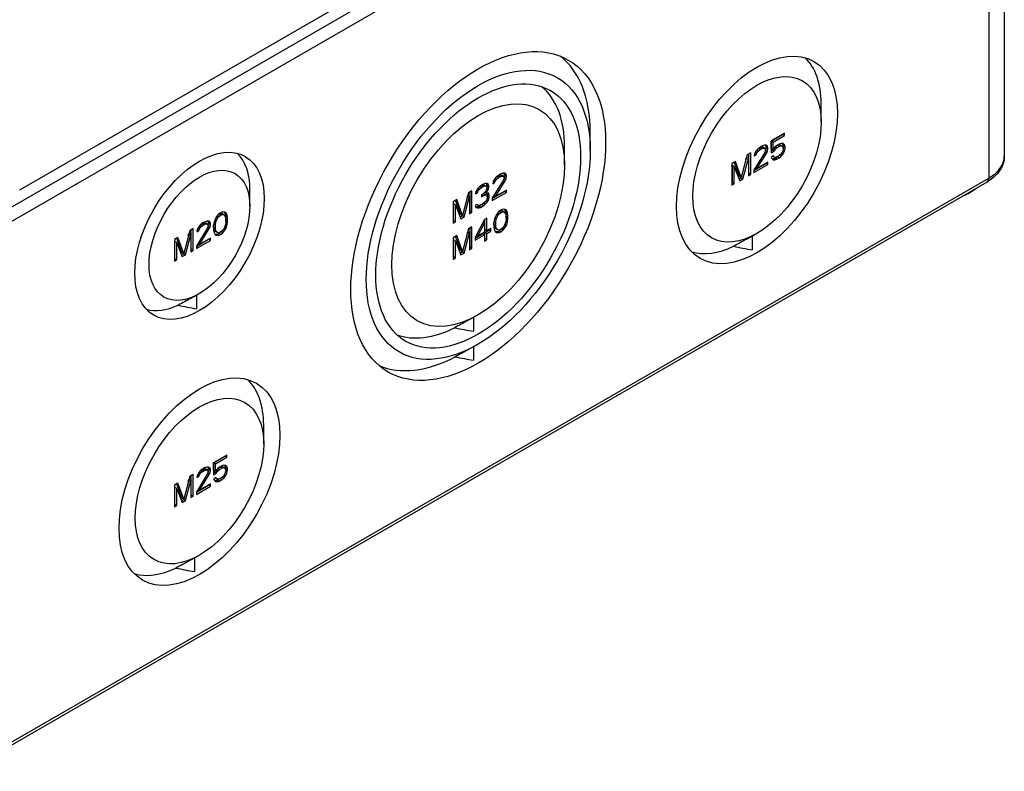
# Model space of a CAD drawing. Units: millimetres. Extents: x 0 to 3274, y 0 to 1120.
# Drawn here: x 275 to 387, y 759 to 844 of the extents above; entities that cross this region are included whole.
import ezdxf

# ---------------------------------------------------------------- set-up
doc = ezdxf.new("R2010")
doc.units = ezdxf.units.MM
doc.header["$LTSCALE"] = 2
doc.layers.add('TK1', color=7, linetype='Continuous', lineweight=25)

msp = doc.modelspace()

# ---------------------------------------------------------------- linework, layer by layer
at = {"layer": 'TK1'}
for p, q in [((386.565, 887.233), (386.565, 828.445)), ((268.842, 819.464), (384.101, 886.008)), ((269.549, 818.239), (384.808, 884.784)), ((384.808, 884.784), (384.808, 825.996)), ((275.418, 824.649), (375.121, 882.212)), ((365.893, 832.294), (365.893, 834.412)), ((339.822, 829.135), (339.822, 831.144)), ((361.739, 831.048), (360.236, 830.181)), ((360.245, 830.17), (361.526, 830.91)), ((360.457, 830.048), (361.739, 830.787)), ((361.526, 830.91), (361.526, 830.926)), ((361.739, 830.787), (361.526, 830.91)), ((361.739, 830.787), (361.739, 831.048)), ((336.923, 827.433), (336.923, 829.525)), ((358.733, 829.261), (358.557, 829.055)), ((359.043, 829.492), (358.733, 829.261)), ((358.778, 829.026), (358.999, 829.206)), ((358.999, 829.206), (358.807, 829.316)), ((358.95, 829.422), (358.963, 829.43)), ((358.963, 829.43), (359.184, 829.506)), ((359.175, 829.308), (358.963, 829.43)), ((358.999, 829.206), (359.175, 829.308)), ((359.219, 829.594), (359.043, 829.492)), ((359.175, 829.308), (359.396, 829.383)), ((359.184, 829.506), (359.317, 829.478)), ((359.396, 829.383), (359.184, 829.506)), ((359.485, 829.695), (359.219, 829.594)), ((359.529, 829.355), (359.317, 829.478)), ((359.396, 829.383), (359.529, 829.355)), ((359.661, 829.692), (359.485, 829.695)), ((359.529, 829.355), (359.617, 829.25)), ((359.617, 829.25), (359.617, 829.146)), ((359.617, 829.167), (359.626, 829.187)), ((359.626, 829.187), (359.67, 829.421)), ((359.838, 829.065), (359.626, 829.187)), ((359.67, 829.526), (359.63, 829.693)), ((359.838, 829.586), (359.654, 829.693)), ((359.838, 829.586), (359.661, 829.692)), ((359.67, 829.421), (359.67, 829.526)), ((359.882, 829.403), (359.67, 829.526)), ((359.882, 829.299), (359.67, 829.421)), ((359.882, 829.403), (359.838, 829.586)), ((359.838, 829.065), (359.882, 829.299)), ((359.882, 829.299), (359.882, 829.403)), ((360.236, 830.181), (360.236, 828.825)), ((360.245, 829.336), (360.245, 830.17)), ((360.457, 830.048), (360.245, 830.17)), ((360.457, 829.214), (360.245, 829.336)), ((360.333, 829.127), (360.411, 829.24)), ((360.457, 829.214), (360.457, 830.048)), ((360.678, 829.498), (360.457, 829.214)), ((360.545, 829.004), (360.722, 829.263)), ((360.722, 829.263), (360.565, 829.353)), ((360.899, 829.677), (360.678, 829.498)), ((360.899, 829.417), (360.711, 829.525)), ((360.722, 829.263), (360.899, 829.417)), ((360.833, 829.623), (360.952, 829.692)), ((361.164, 829.83), (360.899, 829.677)), ((360.899, 829.417), (361.164, 829.57)), ((360.952, 829.692), (361.129, 829.742)), ((361.164, 829.57), (360.952, 829.692)), ((361.129, 829.742), (361.261, 829.715)), ((361.341, 829.62), (361.129, 829.742)), ((361.385, 829.906), (361.164, 829.83)), ((361.164, 829.57), (361.341, 829.62)), ((361.473, 829.592), (361.261, 829.715)), ((361.341, 829.62), (361.473, 829.592)), ((361.606, 829.877), (361.385, 829.906)), ((361.473, 829.592), (361.562, 829.487)), ((361.526, 829.868), (361.504, 829.89)), ((361.615, 829.658), (361.526, 829.868)), ((361.739, 829.745), (361.526, 829.868)), ((361.562, 829.487), (361.606, 829.356)), ((361.606, 829.252), (361.562, 829.07)), ((361.596, 829.384), (361.615, 829.45)), ((361.739, 829.745), (361.606, 829.877)), ((361.606, 829.356), (361.606, 829.252)), ((361.615, 829.45), (361.615, 829.658)), ((361.827, 829.536), (361.615, 829.658)), ((361.827, 829.327), (361.615, 829.45)), ((361.827, 829.536), (361.739, 829.745)), ((361.739, 829.016), (361.827, 829.327)), ((361.827, 829.327), (361.827, 829.536)), ((357.54, 828.624), (356.877, 826.052)), ((357.054, 825.894), (357.673, 828.179)), ((357.387, 828.032), (357.461, 828.302)), ((357.673, 828.179), (357.461, 828.302)), ((357.938, 828.854), (357.54, 828.624)), ((357.673, 828.179), (357.673, 826.251)), ((357.726, 826.527), (357.726, 828.731)), ((357.938, 826.404), (357.938, 828.854)), ((359.529, 828.886), (358.291, 826.869)), ((358.38, 828.744), (358.336, 828.51)), ((358.336, 828.51), (358.557, 828.638)), ((358.557, 828.638), (358.379, 828.74)), ((358.557, 829.055), (358.38, 828.744)), ((358.645, 828.845), (358.489, 828.935)), ((358.557, 828.638), (358.645, 828.845)), ((358.778, 829.026), (358.613, 829.121)), ((358.645, 828.845), (358.778, 829.026)), ((358.645, 827.073), (359.75, 828.858)), ((359.617, 829.146), (359.529, 828.886)), ((359.75, 828.858), (359.557, 828.969)), ((359.75, 828.858), (359.838, 829.065)), ((360.236, 829.07), (360.333, 829.127)), ((360.236, 828.825), (360.545, 829.004)), ((360.501, 828.51), (360.236, 828.356)), ((360.236, 828.356), (360.324, 828.199)), ((360.324, 828.199), (360.457, 828.067)), ((360.545, 829.004), (360.333, 829.127)), ((360.347, 828.176), (360.466, 828.161)), ((360.589, 828.352), (360.409, 828.456)), ((360.457, 828.067), (360.678, 828.038)), ((360.466, 828.161), (360.687, 828.236)), ((360.678, 828.038), (360.466, 828.161)), ((360.589, 828.352), (360.501, 828.51)), ((360.722, 828.324), (360.589, 828.352)), ((360.678, 828.038), (360.899, 828.114)), ((360.687, 828.236), (360.952, 828.389)), ((360.899, 828.114), (360.687, 828.236)), ((360.899, 828.374), (360.722, 828.324)), ((361.164, 828.527), (360.899, 828.374)), ((360.899, 828.114), (361.164, 828.267)), ((360.952, 828.389), (361.018, 828.443)), ((361.164, 828.267), (360.952, 828.389)), ((361.341, 828.682), (361.164, 828.527)), ((361.164, 828.267), (361.385, 828.447)), ((361.385, 828.447), (361.196, 828.556)), ((361.473, 828.862), (361.341, 828.682)), ((361.385, 828.447), (361.606, 828.73)), ((361.606, 828.73), (361.445, 828.824)), ((361.562, 829.07), (361.473, 828.862)), ((361.739, 829.016), (361.572, 829.112)), ((361.606, 828.73), (361.739, 829.016)), ((356.214, 827.859), (355.817, 827.629)), ((355.817, 827.629), (355.817, 825.179)), ((355.87, 825.455), (355.87, 827.383)), ((356.082, 827.261), (355.87, 827.383)), ((356.665, 826.175), (356.076, 827.779)), ((356.082, 827.261), (356.7, 825.69)), ((356.082, 825.333), (356.082, 827.261)), ((356.877, 826.052), (356.214, 827.859)), ((358.291, 826.853), (359.67, 827.649)), ((358.291, 826.608), (359.882, 827.527)), ((358.645, 827.073), (358.476, 827.17)), ((359.882, 827.788), (358.645, 827.073)), ((359.67, 827.649), (359.67, 827.665)), ((359.882, 827.527), (359.67, 827.649)), ((359.882, 827.527), (359.882, 827.788)), ((269.549, 759.452), (384.808, 825.996)), ((329.035, 825.891), (328.858, 825.58)), ((329.212, 826.097), (329.035, 825.891)), ((329.256, 825.862), (329.091, 825.957)), ((329.123, 825.681), (329.256, 825.862)), ((329.521, 826.328), (329.212, 826.097)), ((329.256, 825.862), (329.477, 826.042)), ((329.477, 826.042), (329.285, 826.152)), ((329.428, 826.258), (329.441, 826.266)), ((329.441, 826.266), (329.662, 826.342)), ((329.654, 826.144), (329.441, 826.266)), ((329.477, 826.042), (329.654, 826.144)), ((329.698, 826.43), (329.521, 826.328)), ((329.654, 826.144), (329.875, 826.219)), ((329.662, 826.342), (329.795, 826.314)), ((329.875, 826.219), (329.662, 826.342)), ((329.963, 826.531), (329.698, 826.43)), ((330.007, 826.191), (329.795, 826.314)), ((329.875, 826.219), (330.007, 826.191)), ((330.14, 826.529), (329.963, 826.531)), ((330.007, 826.191), (330.096, 826.086)), ((330.096, 825.982), (330.007, 825.722)), ((330.096, 826.086), (330.096, 825.982)), ((330.096, 826.003), (330.104, 826.023)), ((330.104, 826.023), (330.149, 826.257)), ((330.316, 825.901), (330.104, 826.023)), ((330.149, 826.362), (330.108, 826.529)), ((330.316, 826.422), (330.132, 826.529)), ((330.316, 826.422), (330.14, 826.529)), ((330.149, 826.257), (330.149, 826.362)), ((330.361, 826.239), (330.149, 826.362)), ((330.361, 826.135), (330.149, 826.257)), ((330.228, 825.694), (330.316, 825.901)), ((330.361, 826.239), (330.316, 826.422)), ((330.316, 825.901), (330.361, 826.135)), ((330.361, 826.135), (330.361, 826.239)), ((356.622, 825.889), (356.842, 826.016)), ((356.877, 826.052), (356.665, 826.175)), ((356.7, 825.69), (357.054, 825.894)), ((356.842, 826.016), (356.855, 826.065)), ((357.054, 825.894), (356.842, 826.016)), ((357.673, 826.496), (357.726, 826.527)), ((357.673, 826.251), (357.938, 826.404)), ((357.938, 826.404), (357.726, 826.527)), ((358.291, 826.869), (358.291, 826.608)), ((269.342, 758.994), (384.601, 825.538)), ((327.09, 824.768), (326.914, 824.457)), ((327.267, 824.974), (327.09, 824.768)), ((327.311, 824.739), (327.147, 824.834)), ((327.179, 824.558), (327.311, 824.739)), ((327.576, 825.205), (327.267, 824.974)), ((327.311, 824.739), (327.532, 824.919)), ((327.532, 824.919), (327.341, 825.029)), ((327.484, 825.136), (327.497, 825.143)), ((327.497, 825.143), (327.718, 825.219)), ((327.709, 825.021), (327.497, 825.143)), ((327.532, 824.919), (327.709, 825.021)), ((327.665, 825.256), (327.576, 825.205)), ((327.974, 825.383), (327.665, 825.256)), ((327.709, 825.021), (327.93, 825.096)), ((327.718, 825.219), (327.85, 825.191)), ((327.93, 825.096), (327.718, 825.219)), ((328.063, 825.069), (327.85, 825.191)), ((327.93, 825.096), (328.063, 825.069)), ((328.151, 825.38), (327.974, 825.383)), ((328.063, 825.069), (328.151, 824.963)), ((328.151, 824.859), (328.063, 824.6)), ((328.16, 825.213), (328.119, 825.381)), ((328.136, 824.982), (328.16, 825.109)), ((328.328, 825.274), (328.143, 825.38)), ((328.328, 824.753), (328.15, 824.856)), ((328.328, 825.274), (328.151, 825.38)), ((328.151, 824.963), (328.151, 824.859)), ((328.16, 825.109), (328.16, 825.213)), ((328.372, 825.091), (328.16, 825.213)), ((328.372, 824.987), (328.16, 825.109)), ((328.239, 824.545), (328.328, 824.753)), ((328.372, 825.091), (328.328, 825.274)), ((328.328, 824.753), (328.372, 824.987)), ((328.372, 824.987), (328.372, 825.091)), ((330.007, 825.722), (328.77, 823.705)), ((328.858, 825.58), (328.814, 825.346)), ((328.814, 825.346), (329.035, 825.474)), ((329.035, 825.474), (328.857, 825.576)), ((329.123, 825.681), (328.967, 825.771)), ((329.035, 825.474), (329.123, 825.681)), ((329.123, 823.909), (330.228, 825.694)), ((330.228, 825.694), (330.035, 825.805)), ((355.817, 825.424), (355.87, 825.455)), ((355.817, 825.179), (356.082, 825.333)), ((356.082, 825.333), (355.87, 825.455)), ((301.405, 822.81), (301.405, 824.678)), ((326.074, 824.337), (325.411, 821.766)), ((325.588, 821.607), (326.206, 823.893)), ((325.921, 823.745), (325.994, 824.015)), ((326.206, 823.893), (325.994, 824.015)), ((326.472, 824.567), (326.074, 824.337)), ((326.206, 823.893), (326.206, 821.965)), ((326.259, 822.24), (326.259, 824.445)), ((326.472, 822.118), (326.472, 824.567)), ((326.914, 824.457), (326.869, 824.223)), ((326.869, 824.223), (327.09, 824.351)), ((327.09, 824.351), (326.913, 824.454)), ((327.179, 824.558), (327.022, 824.649)), ((327.09, 824.351), (327.179, 824.558)), ((327.709, 824.187), (327.532, 824.085)), ((327.532, 824.085), (327.532, 823.877)), ((327.709, 823.979), (327.532, 824.081)), ((327.532, 823.877), (327.709, 823.979)), ((327.683, 824.172), (327.762, 824.202)), ((327.974, 824.444), (327.709, 824.187)), ((327.709, 823.979), (327.974, 824.08)), ((327.762, 824.202), (327.895, 824.174)), ((327.974, 824.08), (327.762, 824.202)), ((328.107, 824.052), (327.895, 824.174)), ((328.063, 824.287), (327.905, 824.378)), ((328.063, 824.6), (327.974, 824.444)), ((327.974, 824.08), (328.107, 824.052)), ((328.063, 824.287), (328.239, 824.545)), ((328.284, 824.31), (328.063, 824.287)), ((328.239, 824.545), (328.076, 824.64)), ((328.107, 824.052), (328.195, 823.894)), ((328.195, 823.686), (328.151, 823.556)), ((328.204, 824.145), (328.167, 824.298)), ((328.194, 823.896), (328.204, 823.936)), ((328.195, 823.894), (328.195, 823.686)), ((328.372, 823.632), (328.195, 823.734)), ((328.372, 824.205), (328.204, 824.302)), ((328.204, 823.936), (328.204, 824.145)), ((328.416, 824.022), (328.204, 824.145)), ((328.416, 823.814), (328.204, 823.936)), ((328.372, 824.205), (328.284, 824.31)), ((328.284, 823.424), (328.372, 823.632)), ((328.416, 824.022), (328.372, 824.205)), ((328.372, 823.632), (328.416, 823.814)), ((328.416, 823.814), (328.416, 824.022)), ((328.77, 823.689), (330.149, 824.485)), ((328.77, 823.444), (330.361, 824.363)), ((328.77, 823.705), (328.77, 823.444)), ((329.123, 823.909), (328.955, 824.007)), ((330.361, 824.624), (329.123, 823.909)), ((330.149, 824.485), (330.149, 824.501)), ((330.361, 824.363), (330.149, 824.485)), ((330.361, 824.363), (330.361, 824.624)), ((324.748, 823.572), (324.35, 823.342)), ((324.35, 823.342), (324.35, 820.893)), ((324.403, 821.168), (324.403, 823.097)), ((324.615, 822.974), (324.403, 823.097)), ((325.199, 821.888), (324.61, 823.492)), ((324.615, 822.974), (325.234, 821.403)), ((324.615, 821.046), (324.615, 822.974)), ((325.411, 821.766), (324.748, 823.572)), ((327.046, 823.023), (326.825, 822.895)), ((326.825, 822.895), (326.869, 822.764)), ((326.869, 822.764), (326.958, 822.659)), ((326.878, 822.754), (327.055, 822.752)), ((327.09, 822.631), (326.878, 822.754)), ((326.958, 822.659), (327.09, 822.631)), ((327.179, 822.891), (326.998, 822.995)), ((327.09, 822.944), (327, 822.996)), ((327.09, 822.944), (327.046, 823.023)), ((327.055, 822.752), (327.232, 822.801)), ((327.267, 822.629), (327.055, 822.752)), ((327.179, 822.891), (327.09, 822.944)), ((327.09, 822.631), (327.267, 822.629)), ((327.267, 822.89), (327.179, 822.891)), ((327.232, 822.801), (327.585, 823.006)), ((327.444, 822.679), (327.232, 822.801)), ((327.488, 822.965), (327.267, 822.89)), ((327.267, 822.629), (327.444, 822.679)), ((327.444, 822.679), (327.797, 822.883)), ((327.753, 823.118), (327.488, 822.965)), ((327.585, 823.006), (327.638, 823.052)), ((327.797, 822.883), (327.585, 823.006)), ((327.974, 823.298), (327.753, 823.118)), ((327.974, 823.037), (327.787, 823.145)), ((327.797, 822.883), (327.974, 823.037)), ((328.063, 823.401), (327.974, 823.298)), ((327.974, 823.037), (328.151, 823.244)), ((328.151, 823.244), (328.002, 823.33)), ((328.151, 823.556), (328.063, 823.401)), ((328.284, 823.424), (328.127, 823.515)), ((328.151, 823.244), (328.284, 823.424)), ((297.613, 821.577), (297.48, 821.345)), ((297.569, 821.031), (297.745, 821.446)), ((297.745, 821.446), (297.589, 821.536)), ((297.834, 821.861), (297.613, 821.577)), ((297.878, 821.626), (297.721, 821.717)), ((297.745, 821.446), (297.878, 821.626)), ((298.099, 822.067), (297.834, 821.861)), ((297.878, 821.626), (298.099, 821.806)), ((298.099, 821.806), (297.906, 821.917)), ((297.947, 821.949), (298.108, 822.004)), ((298.364, 822.168), (298.099, 822.067)), ((298.099, 821.806), (298.32, 821.881)), ((298.108, 822.004), (298.24, 821.976)), ((298.32, 821.881), (298.108, 822.004)), ((298.452, 821.854), (298.24, 821.976)), ((298.32, 821.881), (298.452, 821.854)), ((298.585, 822.139), (298.364, 822.168)), ((298.452, 821.854), (298.629, 821.643)), ((298.594, 822.024), (298.525, 822.147)), ((298.718, 822.059), (298.578, 822.14)), ((298.718, 822.059), (298.585, 822.139)), ((298.638, 821.893), (298.594, 822.024)), ((298.806, 821.902), (298.594, 822.024)), ((298.629, 821.643), (298.673, 821.356)), ((298.682, 821.658), (298.638, 821.893)), ((298.85, 821.771), (298.638, 821.893)), ((298.682, 821.189), (298.682, 821.658)), ((298.894, 821.536), (298.682, 821.658)), ((298.806, 821.902), (298.718, 822.059)), ((298.85, 821.771), (298.806, 821.902)), ((298.894, 821.536), (298.85, 821.771)), ((298.894, 821.067), (298.894, 821.536)), ((325.156, 821.603), (325.376, 821.73)), ((325.411, 821.766), (325.199, 821.888)), ((325.234, 821.403), (325.588, 821.607)), ((325.376, 821.73), (325.389, 821.779)), ((325.588, 821.607), (325.376, 821.73)), ((326.206, 822.209), (326.259, 822.24)), ((326.206, 821.965), (326.472, 822.118)), ((326.472, 822.118), (326.259, 822.24)), ((328.151, 821.454), (327.886, 821.301)), ((328.151, 820.047), (328.151, 821.454)), ((329.035, 821.391), (328.991, 821.209)), ((329.123, 821.651), (329.035, 821.391)), ((329.212, 821.337), (329.048, 821.431)), ((329.256, 821.884), (329.123, 821.651)), ((329.212, 821.337), (329.388, 821.752)), ((329.388, 821.752), (329.232, 821.842)), ((329.477, 822.168), (329.256, 821.884)), ((329.521, 821.933), (329.364, 822.023)), ((329.388, 821.752), (329.521, 821.933)), ((329.742, 822.373), (329.477, 822.168)), ((329.521, 821.933), (329.742, 822.112)), ((329.742, 822.112), (329.549, 822.224)), ((329.59, 822.255), (329.751, 822.31)), ((330.007, 822.474), (329.742, 822.373)), ((329.742, 822.112), (329.963, 822.188)), ((329.751, 822.31), (329.883, 822.282)), ((329.963, 822.188), (329.751, 822.31)), ((330.096, 822.16), (329.883, 822.282)), ((329.963, 822.188), (330.096, 822.16)), ((330.228, 822.445), (330.007, 822.474)), ((330.096, 822.16), (330.272, 821.949)), ((330.237, 822.33), (330.168, 822.453)), ((330.361, 822.365), (330.221, 822.446)), ((330.361, 822.365), (330.228, 822.445)), ((330.281, 822.199), (330.237, 822.33)), ((330.449, 822.208), (330.237, 822.33)), ((330.272, 821.949), (330.316, 821.662)), ((330.325, 821.964), (330.281, 822.199)), ((330.493, 822.077), (330.281, 822.199)), ((330.316, 821.662), (330.316, 821.297)), ((330.316, 821.438), (330.325, 821.495)), ((330.325, 821.495), (330.325, 821.964)), ((330.537, 821.842), (330.325, 821.964)), ((330.537, 821.373), (330.325, 821.495)), ((330.449, 822.208), (330.361, 822.365)), ((330.493, 822.077), (330.449, 822.208)), ((330.537, 821.842), (330.493, 822.077)), ((330.537, 821.373), (330.537, 821.842)), ((295.005, 820.281), (294.608, 820.051)), ((295.005, 817.831), (295.005, 820.281)), ((296.596, 820.313), (295.359, 818.296)), ((295.624, 820.481), (295.447, 820.171)), ((295.712, 820.272), (295.556, 820.362)), ((295.801, 820.688), (295.624, 820.481)), ((295.624, 820.064), (295.712, 820.272)), ((295.845, 820.453), (295.681, 820.547)), ((295.712, 820.272), (295.845, 820.453)), ((295.712, 818.5), (296.817, 820.284)), ((296.11, 820.918), (295.801, 820.688)), ((295.845, 820.453), (296.066, 820.632)), ((296.066, 820.632), (295.875, 820.743)), ((296.017, 820.849), (296.031, 820.857)), ((296.031, 820.857), (296.252, 820.932)), ((296.243, 820.734), (296.031, 820.857)), ((296.066, 820.632), (296.243, 820.734)), ((296.287, 821.02), (296.11, 820.918)), ((296.243, 820.734), (296.464, 820.81)), ((296.252, 820.932), (296.384, 820.905)), ((296.464, 820.81), (296.252, 820.932)), ((296.552, 821.121), (296.287, 821.02)), ((296.596, 820.782), (296.384, 820.905)), ((296.464, 820.81), (296.596, 820.782)), ((296.729, 821.119), (296.552, 821.121)), ((296.596, 820.782), (296.685, 820.677)), ((296.685, 820.573), (296.596, 820.313)), ((296.817, 820.284), (296.624, 820.396)), ((296.685, 820.677), (296.685, 820.573)), ((296.685, 820.593), (296.694, 820.614)), ((296.694, 820.614), (296.738, 820.848)), ((296.906, 820.492), (296.694, 820.614)), ((296.738, 820.952), (296.697, 821.12)), ((296.906, 821.013), (296.721, 821.119)), ((296.906, 821.013), (296.729, 821.119)), ((296.738, 820.848), (296.738, 820.952)), ((296.95, 820.83), (296.738, 820.952)), ((296.95, 820.726), (296.738, 820.848)), ((296.817, 820.284), (296.906, 820.492)), ((296.95, 820.83), (296.906, 821.013)), ((296.906, 820.492), (296.95, 820.726)), ((296.95, 820.726), (296.95, 820.83)), ((297.348, 820.903), (297.303, 820.617)), ((297.303, 820.617), (297.303, 820.148)), ((297.312, 820.45), (297.312, 820.674)), ((297.356, 820.163), (297.312, 820.45)), ((297.524, 820.328), (297.312, 820.45)), ((297.524, 820.693), (297.332, 820.804)), ((297.392, 821.085), (297.348, 820.903)), ((297.48, 821.345), (297.392, 821.085)), ((297.569, 821.031), (297.405, 821.125)), ((297.524, 820.693), (297.569, 821.031)), ((297.524, 820.328), (297.524, 820.693)), ((297.569, 820.041), (297.524, 820.328)), ((298.629, 820.653), (298.452, 820.238)), ((298.718, 820.339), (298.539, 820.442)), ((298.585, 820.106), (298.718, 820.339)), ((298.673, 820.991), (298.629, 820.653)), ((298.806, 820.599), (298.635, 820.697)), ((298.85, 820.781), (298.66, 820.89)), ((298.673, 821.356), (298.673, 820.991)), ((298.673, 821.132), (298.682, 821.189)), ((298.894, 821.067), (298.682, 821.189)), ((298.718, 820.339), (298.806, 820.599)), ((298.806, 820.599), (298.85, 820.781)), ((298.85, 820.781), (298.894, 821.067)), ((324.35, 821.138), (324.403, 821.168)), ((324.35, 820.893), (324.615, 821.046)), ((324.615, 821.046), (324.403, 821.168)), ((326.472, 820.485), (326.074, 820.255)), ((326.259, 818.158), (326.259, 820.362)), ((326.472, 818.035), (326.472, 820.485)), ((327.886, 821.301), (326.825, 819.282)), ((327.135, 819.46), (327.886, 820.884)), ((327.886, 820.884), (327.718, 820.981)), ((327.886, 820.884), (327.886, 819.894)), ((327.939, 820.17), (327.939, 821.332)), ((328.593, 820.302), (328.151, 820.047)), ((328.593, 819.99), (328.593, 820.302)), ((328.991, 821.209), (328.946, 820.923)), ((328.946, 820.923), (328.946, 820.454)), ((328.946, 820.454), (328.991, 820.219)), ((328.955, 820.756), (328.955, 820.981)), ((329, 820.469), (328.955, 820.756)), ((329.167, 820.634), (328.955, 820.756)), ((329.167, 820.999), (328.975, 821.11)), ((329.176, 820.259), (329, 820.469)), ((329.212, 820.347), (329, 820.469)), ((329.167, 820.999), (329.212, 821.337)), ((329.167, 820.634), (329.167, 820.999)), ((329.212, 820.347), (329.167, 820.634)), ((329.388, 820.136), (329.212, 820.347)), ((329.963, 820.364), (329.742, 820.184)), ((330.096, 820.544), (329.963, 820.364)), ((330.007, 820.129), (330.228, 820.412)), ((330.228, 820.412), (330.067, 820.505)), ((330.272, 820.959), (330.096, 820.544)), ((330.361, 820.645), (330.182, 820.748)), ((330.228, 820.412), (330.361, 820.645)), ((330.316, 821.297), (330.272, 820.959)), ((330.449, 820.905), (330.278, 821.004)), ((330.493, 821.087), (330.303, 821.196)), ((330.361, 820.645), (330.449, 820.905)), ((330.449, 820.905), (330.493, 821.087)), ((330.493, 821.087), (330.537, 821.373)), ((293.282, 819.285), (292.884, 819.056)), ((293.733, 817.602), (293.144, 819.206)), ((293.945, 817.479), (293.282, 819.285)), ((294.608, 820.051), (293.945, 817.479)), ((294.121, 817.321), (294.74, 819.606)), ((294.455, 819.459), (294.528, 819.729)), ((294.74, 819.606), (294.528, 819.729)), ((294.74, 819.606), (294.74, 817.678)), ((294.793, 817.954), (294.793, 820.158)), ((295.447, 820.171), (295.403, 819.937)), ((295.403, 819.937), (295.624, 820.064)), ((295.624, 820.064), (295.447, 820.167)), ((296.95, 819.214), (295.712, 818.5)), ((296.95, 818.954), (296.95, 819.214)), ((297.303, 820.148), (297.348, 819.913)), ((297.348, 819.913), (297.392, 819.782)), ((297.533, 819.952), (297.356, 820.163)), ((297.569, 820.041), (297.356, 820.163)), ((297.392, 819.782), (297.48, 819.625)), ((297.461, 819.66), (297.622, 819.639)), ((297.48, 819.625), (297.613, 819.545)), ((297.745, 819.83), (297.533, 819.952)), ((297.745, 819.83), (297.569, 820.041)), ((297.613, 819.545), (297.834, 819.516)), ((297.622, 819.639), (297.887, 819.74)), ((297.834, 819.516), (297.622, 819.639)), ((297.878, 819.802), (297.745, 819.83)), ((297.834, 819.516), (298.099, 819.617)), ((298.099, 819.878), (297.878, 819.802)), ((297.887, 819.74), (298.039, 819.857)), ((298.099, 819.617), (297.887, 819.74)), ((298.32, 820.057), (298.099, 819.878)), ((298.099, 819.617), (298.364, 819.822)), ((298.364, 819.822), (298.169, 819.935)), ((298.452, 820.238), (298.32, 820.057)), ((298.364, 819.822), (298.585, 820.106)), ((298.585, 820.106), (298.424, 820.199)), ((324.748, 819.49), (324.35, 819.26)), ((324.35, 819.26), (324.35, 816.81)), ((325.199, 817.806), (324.61, 819.41)), ((325.411, 817.683), (324.748, 819.49)), ((326.074, 820.255), (325.411, 817.683)), ((325.588, 817.525), (326.206, 819.81)), ((325.921, 819.663), (325.994, 819.933)), ((326.206, 819.81), (325.994, 819.933)), ((326.206, 819.81), (326.206, 817.882)), ((326.825, 819.214), (327.674, 819.704)), ((326.825, 818.969), (327.886, 819.581)), ((326.825, 819.282), (326.825, 818.969)), ((327.135, 819.46), (326.969, 819.556)), ((327.886, 819.894), (327.135, 819.46)), ((327.886, 819.581), (327.674, 819.704)), ((327.886, 819.581), (327.886, 818.852)), ((328.151, 820.047), (327.939, 820.17)), ((327.939, 819.857), (328.381, 820.112)), ((327.939, 819.127), (327.939, 819.857)), ((328.151, 819.734), (327.939, 819.857)), ((328.151, 819.734), (328.593, 819.99)), ((328.151, 819.005), (328.151, 819.734)), ((328.381, 820.112), (328.381, 820.18)), ((328.593, 819.99), (328.381, 820.112)), ((328.991, 820.219), (329.035, 820.088)), ((329.035, 820.088), (329.123, 819.931)), ((329.104, 819.966), (329.265, 819.945)), ((329.123, 819.931), (329.256, 819.851)), ((329.388, 820.136), (329.176, 820.259)), ((329.256, 819.851), (329.477, 819.822)), ((329.265, 819.945), (329.53, 820.046)), ((329.477, 819.822), (329.265, 819.945)), ((329.521, 820.108), (329.388, 820.136)), ((329.477, 819.822), (329.742, 819.923)), ((329.742, 820.184), (329.521, 820.108)), ((329.53, 820.046), (329.682, 820.163)), ((329.742, 819.923), (329.53, 820.046)), ((329.742, 819.923), (330.007, 820.129)), ((330.007, 820.129), (329.812, 820.241)), ((358.521, 819.67), (357.717, 819.222)), ((358.093, 819.432), (358.093, 817.883)), ((292.884, 819.056), (292.884, 816.606)), ((292.937, 816.882), (292.937, 818.81)), ((293.149, 818.688), (292.937, 818.81)), ((293.149, 818.688), (293.768, 817.117)), ((293.149, 816.759), (293.149, 818.688)), ((295.359, 818.28), (296.738, 819.076)), ((295.359, 818.035), (296.95, 818.954)), ((295.359, 818.296), (295.359, 818.035)), ((295.712, 818.5), (295.544, 818.597)), ((296.738, 819.076), (296.738, 819.092)), ((296.95, 818.954), (296.738, 819.076)), ((324.403, 817.086), (324.403, 819.014)), ((324.615, 818.892), (324.403, 819.014)), ((324.615, 818.892), (325.234, 817.321)), ((324.615, 816.963), (324.615, 818.892)), ((326.206, 818.127), (326.259, 818.158)), ((326.472, 818.035), (326.259, 818.158)), ((327.886, 819.097), (327.939, 819.127)), ((327.886, 818.852), (328.151, 819.005)), ((328.151, 819.005), (327.939, 819.127)), ((293.689, 817.316), (293.909, 817.443)), ((293.945, 817.479), (293.733, 817.602)), ((293.768, 817.117), (294.121, 817.321)), ((293.909, 817.443), (293.923, 817.492)), ((294.121, 817.321), (293.909, 817.443)), ((294.74, 817.923), (294.793, 817.954)), ((294.74, 817.678), (295.005, 817.831)), ((295.005, 817.831), (294.793, 817.954)), ((324.35, 817.055), (324.403, 817.086)), ((324.35, 816.81), (324.615, 816.963)), ((324.615, 816.963), (324.403, 817.086)), ((325.156, 817.52), (325.376, 817.647)), ((325.411, 817.683), (325.199, 817.806)), ((325.234, 817.321), (325.588, 817.525)), ((325.376, 817.647), (325.389, 817.696)), ((325.588, 817.525), (325.376, 817.647)), ((326.206, 817.882), (326.472, 818.035)), ((292.884, 816.851), (292.937, 816.882)), ((292.884, 816.606), (293.149, 816.759)), ((293.149, 816.759), (292.937, 816.882)), ((295.615, 812.895), (295.082, 812.597)), ((295.373, 812.76), (295.373, 811.229)), ((327.012, 810.46), (326.152, 809.981)), ((326.648, 810.258), (326.648, 808.684)), ((326.962, 807.113), (326.012, 806.584)), ((326.648, 806.938), (326.648, 805.419)), ((302.961, 795.96), (302.961, 798.078)), ((298.806, 794.714), (297.303, 793.846)), ((298.806, 794.453), (298.806, 794.714)), ((297.303, 793.846), (297.303, 792.491)), ((297.312, 793.836), (298.594, 794.576)), ((297.312, 793.002), (297.312, 793.836)), ((297.524, 793.713), (297.312, 793.836)), ((297.524, 793.713), (298.806, 794.453)), ((297.524, 792.88), (297.524, 793.713)), ((298.594, 794.576), (298.594, 794.591)), ((298.806, 794.453), (298.594, 794.576)), ((295.005, 792.52), (294.608, 792.29)), ((295.005, 790.07), (295.005, 792.52)), ((296.596, 792.552), (295.359, 790.535)), ((295.624, 792.72), (295.447, 792.41)), ((295.712, 792.511), (295.556, 792.601)), ((295.801, 792.927), (295.624, 792.72)), ((295.624, 792.304), (295.712, 792.511)), ((295.845, 792.692), (295.681, 792.787)), ((295.712, 792.511), (295.845, 792.692)), ((295.712, 790.739), (296.817, 792.523)), ((296.11, 793.158), (295.801, 792.927)), ((295.845, 792.692), (296.066, 792.871)), ((296.066, 792.871), (295.875, 792.982)), ((296.017, 793.088), (296.031, 793.096)), ((296.031, 793.096), (296.252, 793.171)), ((296.243, 792.973), (296.031, 793.096)), ((296.066, 792.871), (296.243, 792.973)), ((296.287, 793.26), (296.11, 793.158)), ((296.243, 792.973), (296.464, 793.049)), ((296.252, 793.171), (296.384, 793.144)), ((296.464, 793.049), (296.252, 793.171)), ((296.552, 793.361), (296.287, 793.26)), ((296.596, 793.021), (296.384, 793.144)), ((296.464, 793.049), (296.596, 793.021)), ((296.729, 793.358), (296.552, 793.361)), ((296.596, 793.021), (296.685, 792.916)), ((296.685, 792.812), (296.596, 792.552)), ((296.817, 792.523), (296.624, 792.635)), ((296.685, 792.916), (296.685, 792.812)), ((296.685, 792.833), (296.694, 792.853)), ((296.694, 792.853), (296.738, 793.087)), ((296.906, 792.731), (296.694, 792.853)), ((296.738, 793.192), (296.697, 793.359)), ((296.906, 793.252), (296.721, 793.358)), ((296.906, 793.252), (296.729, 793.358)), ((296.738, 793.087), (296.738, 793.192)), ((296.95, 793.069), (296.738, 793.192)), ((296.95, 792.965), (296.738, 793.087)), ((296.817, 792.523), (296.906, 792.731)), ((296.95, 793.069), (296.906, 793.252)), ((296.906, 792.731), (296.95, 792.965)), ((296.95, 792.965), (296.95, 793.069)), ((297.303, 792.736), (297.401, 792.792)), ((297.303, 792.491), (297.613, 792.67)), ((297.524, 792.88), (297.312, 793.002)), ((297.401, 792.792), (297.478, 792.906)), ((297.613, 792.67), (297.401, 792.792)), ((297.745, 793.163), (297.524, 792.88)), ((297.613, 792.67), (297.79, 792.928)), ((297.79, 792.928), (297.633, 793.019)), ((297.966, 793.343), (297.745, 793.163)), ((297.966, 793.083), (297.779, 793.191)), ((297.79, 792.928), (297.966, 793.083)), ((297.9, 793.289), (298.019, 793.358)), ((298.232, 793.496), (297.966, 793.343)), ((297.966, 793.083), (298.232, 793.236)), ((298.019, 793.358), (298.196, 793.408)), ((298.232, 793.236), (298.019, 793.358)), ((298.196, 793.408), (298.329, 793.38)), ((298.408, 793.286), (298.196, 793.408)), ((298.452, 793.572), (298.232, 793.496)), ((298.232, 793.236), (298.408, 793.286)), ((298.541, 793.258), (298.329, 793.38)), ((298.408, 793.286), (298.541, 793.258)), ((298.541, 792.528), (298.408, 792.348)), ((298.673, 793.543), (298.452, 793.572)), ((298.673, 792.396), (298.512, 792.489)), ((298.541, 793.258), (298.629, 793.153)), ((298.629, 792.736), (298.541, 792.528)), ((298.594, 793.534), (298.571, 793.556)), ((298.682, 793.324), (298.594, 793.534)), ((298.806, 793.411), (298.594, 793.534)), ((298.629, 793.153), (298.673, 793.022)), ((298.673, 792.918), (298.629, 792.736)), ((298.806, 792.681), (298.639, 792.778)), ((298.664, 793.05), (298.682, 793.116)), ((298.806, 793.411), (298.673, 793.543)), ((298.673, 793.022), (298.673, 792.918)), ((298.673, 792.396), (298.806, 792.681)), ((298.682, 793.116), (298.682, 793.324)), ((298.894, 793.201), (298.682, 793.324)), ((298.894, 792.993), (298.682, 793.116)), ((298.894, 793.201), (298.806, 793.411)), ((298.806, 792.681), (298.894, 792.993)), ((298.894, 792.993), (298.894, 793.201)), ((293.282, 791.525), (292.884, 791.295)), ((293.733, 789.841), (293.144, 791.445)), ((293.945, 789.718), (293.282, 791.525)), ((294.608, 792.29), (293.945, 789.718)), ((294.121, 789.56), (294.74, 791.845)), ((294.455, 791.698), (294.528, 791.968)), ((294.74, 791.845), (294.528, 791.968)), ((294.74, 791.845), (294.74, 789.917)), ((294.793, 790.193), (294.793, 792.397)), ((295.447, 792.41), (295.403, 792.176)), ((295.403, 792.176), (295.624, 792.304)), ((295.624, 792.304), (295.447, 792.406)), ((296.95, 791.453), (295.712, 790.739)), ((296.95, 791.193), (296.95, 791.453)), ((297.569, 792.175), (297.303, 792.022)), ((297.303, 792.022), (297.392, 791.865)), ((297.392, 791.865), (297.524, 791.733)), ((297.415, 791.842), (297.533, 791.827)), ((297.657, 792.018), (297.476, 792.122)), ((297.524, 791.733), (297.745, 791.704)), ((297.533, 791.827), (297.754, 791.902)), ((297.745, 791.704), (297.533, 791.827)), ((297.657, 792.018), (297.569, 792.175)), ((297.79, 791.99), (297.657, 792.018)), ((297.745, 791.704), (297.966, 791.78)), ((297.754, 791.902), (298.019, 792.055)), ((297.966, 791.78), (297.754, 791.902)), ((297.966, 792.04), (297.79, 791.99)), ((298.232, 792.193), (297.966, 792.04)), ((297.966, 791.78), (298.232, 791.933)), ((298.019, 792.055), (298.086, 792.109)), ((298.232, 791.933), (298.019, 792.055)), ((298.408, 792.348), (298.232, 792.193)), ((298.232, 791.933), (298.452, 792.112)), ((298.452, 792.112), (298.264, 792.221)), ((298.452, 792.112), (298.673, 792.396)), ((292.884, 791.295), (292.884, 788.845)), ((293.149, 790.927), (292.937, 791.049)), ((292.937, 789.121), (292.937, 791.049)), ((293.149, 790.927), (293.768, 789.356)), ((293.149, 788.998), (293.149, 790.927)), ((295.359, 790.519), (296.738, 791.315)), ((295.359, 790.274), (296.95, 791.193)), ((295.359, 790.535), (295.359, 790.274)), ((295.712, 790.739), (295.544, 790.836)), ((296.738, 791.315), (296.738, 791.331)), ((296.95, 791.193), (296.738, 791.315)), ((293.689, 789.555), (293.909, 789.682)), ((293.945, 789.718), (293.733, 789.841)), ((293.768, 789.356), (294.121, 789.56)), ((293.909, 789.682), (293.923, 789.731)), ((294.121, 789.56), (293.909, 789.682)), ((294.74, 790.162), (294.793, 790.193)), ((294.74, 789.917), (295.005, 790.07)), ((295.005, 790.07), (294.793, 790.193)), ((292.884, 789.09), (292.937, 789.121)), ((292.884, 788.845), (293.149, 788.998)), ((293.149, 788.998), (292.937, 789.121)), ((295.588, 783.336), (294.784, 782.888)), ((295.161, 783.098), (295.161, 781.549))]:
    msp.add_line(p, q, dxfattribs=at)
for centre, major_axis in [((327.179, 821.707), (10.171, 17.618)), ((358.645, 828.036), (6.422, 11.124)), ((327.179, 821.837), (8.94, 15.486)), ((327.179, 821.707), (8.172, 14.155)), ((358.645, 828.11), (5.125, 8.878)), ((327.179, 821.808), (6.89, 11.935)), ((295.712, 819.465), (5.169, 8.954)), ((295.712, 819.524), (4.025, 6.972)), ((295.712, 791.702), (6.422, 11.124)), ((295.712, 791.776), (5.125, 8.878))]:
    msp.add_ellipse(centre, major_axis=major_axis, ratio=0.5773503, dxfattribs=at)
for centre, major_axis, ratio, start_param, end_param in [((325.468, 822.715), (10.282, 17.503), 0.57229, 5.5107647, 6.2147179), ((356.842, 829.097), (6.483, 11.037), 0.57229, 5.5107647, 6.157355), ((325.397, 822.756), (8.256, 14.054), 0.57229, 5.5107647, 6.1893854), ((294.122, 820.401), (5.217, 8.881), 0.57229, 5.5107647, 6.1435127), ((380.565, 828.445), (6, 0), 0.5773503, 5.4977871, 6.2831853), ((384.101, 826.404), (0.5, -0.866), 0.5773503, 0, 0.7853982), ((378.444, 826.812), (-6, 0), 0.5773503, 2.1868904, 2.5254986), ((356.842, 829.097), (-6.483, -11.037), 0.57229, 0.1345941, 0.704769), ((358.851, 828.274), (24.775, -4.826), 0.410317, 4.676989, 4.7616597), ((294.122, 820.401), (-5.217, -8.881), 0.57229, 0.1484363, 0.6853141), ((295.987, 819.61), (19.966, -3.888), 0.410682, 4.6575905, 4.7615243), ((325.397, 822.756), (-8.256, -14.054), 0.57229, 0.1025636, 0.7219545), ((327.603, 821.865), (-31.478, 6.132), 0.4096184, 1.5525042, 1.6201833), ((325.468, 822.715), (-10.282, -17.503), 0.57229, 0.0772312, 0.7371744), ((327.837, 821.827), (-39.184, 7.633), 0.4096184, 1.5676918, 1.6201833), ((293.909, 792.762), (6.483, 11.037), 0.57229, 5.5107647, 6.157355), ((293.909, 792.762), (-6.483, -11.037), 0.57229, 0.1345941, 0.704769), ((295.918, 791.94), (24.775, -4.826), 0.410317, 4.676989, 4.7616597)]:
    msp.add_ellipse(centre, major_axis=major_axis, ratio=ratio, start_param=start_param, end_param=end_param, dxfattribs=at)
for points, knots in [([(386.565, 828.445), (386.565, 828.204), (386.532, 827.962), (386.404, 827.497), (386.31, 827.273), (386.074, 826.853), (385.931, 826.656), (385.609, 826.29), (385.428, 826.121), (385.037, 825.81), (384.825, 825.668), (384.601, 825.538)], [5.49778714, 5.49778714, 5.49778714, 5.49778714, 5.65486678, 5.65486678, 5.81194641, 5.81194641, 5.96902604, 5.96902604, 6.12610567, 6.12610567, 6.28318531, 6.28318531, 6.28318531, 6.28318531]), ([(357.717, 819.222), (357.62, 819.168), (357.296, 818.988), (356.729, 818.678), (356.243, 818.417), (355.995, 818.286)], [0.18920583, 0.18920583, 0.18920583, 0.18920583, 0.33333333, 0.66666667, 1, 1, 1, 1]), ([(295.082, 812.597), (294.962, 812.531), (294.618, 812.34), (294.031, 812.022), (293.547, 811.765), (293.299, 811.635)], [0.14997281, 0.14997281, 0.14997281, 0.14997281, 0.33333333, 0.66666667, 1, 1, 1, 1]), ([(326.152, 809.981), (326.089, 809.946), (325.794, 809.782), (325.256, 809.485), (324.765, 809.22), (324.516, 809.086)], [0.24231541, 0.24231541, 0.24231541, 0.24231541, 0.33333333, 0.66666667, 1, 1, 1, 1]), ([(326.012, 806.584), (326.002, 806.578), (325.766, 806.446), (325.298, 806.187), (324.827, 805.93), (324.589, 805.8)], [0.31802627, 0.31802627, 0.31802627, 0.31802627, 0.33333333, 0.66666667, 1, 1, 1, 1]), ([(294.784, 782.888), (294.687, 782.834), (294.363, 782.654), (293.796, 782.344), (293.311, 782.083), (293.063, 781.951)], [0.18920583, 0.18920583, 0.18920583, 0.18920583, 0.33333333, 0.66666667, 1, 1, 1, 1])]:
    msp.add_open_spline(points, degree=3, knots=knots, dxfattribs=at)

doc.saveas('drawing.dxf')
